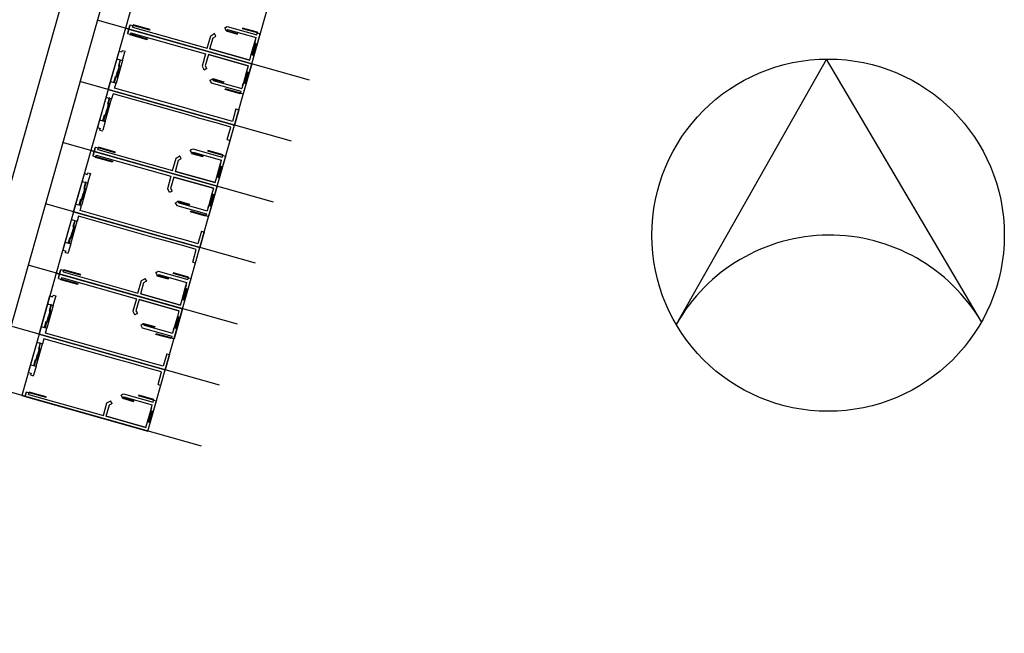
# Model space of a CAD drawing. Units: millimetres. Extents: x 179629 to 182397, y 1680086 to 1681520.
# Drawn here: x 180620 to 180670, y 1681097 to 1681128 of the extents above; entities that cross this region are included whole.
import ezdxf

# ---------------------------------------------------------------- set-up
doc = ezdxf.new("R2010")
doc.units = ezdxf.units.MM
doc.header["$LTSCALE"] = 0.025
doc.header["$MEASUREMENT"] = 0
doc.layers.add('EPT CASA_OUTROS', color=8, linetype='Continuous')
doc.layers.add('MALHA', color=8, linetype='Continuous')

msp = doc.modelspace()

# ---------------------------------------------------------------- linework, layer by layer
at = {"layer": 'EPT CASA_OUTROS'}
for p, q in [((180631.21368, 1681160.79217), (180613.07288, 1681096.57173)), ((180632.13908, 1681156.7115), (180615.25814, 1681096.95055)), ((180626.32728, 1681130.61889), (180625.44381, 1681127.49127)), ((180631.89151, 1681125.66996), (180632.77498, 1681128.79757)), ((180634.84248, 1681124.83638), (180624.00029, 1681127.89903)), ((180625.44381, 1681127.49127), (180624.56034, 1681124.36365)), ((180631.89151, 1681125.66996), (180625.44381, 1681127.49127)), ((180625.44381, 1681127.49127), (180631.89151, 1681125.66996)), ((180625.54817, 1681127.21855), (180625.55768, 1681127.25223)), ((180625.55768, 1681127.25223), (180625.6118, 1681127.44382)), ((180625.66592, 1681127.6354), (180625.6118, 1681127.44382)), ((180625.6118, 1681127.44382), (180631.89151, 1681125.66996)), ((180625.6118, 1681127.44382), (180631.89151, 1681125.66996)), ((180625.67543, 1681127.66908), (180625.66592, 1681127.6354)), ((180625.67543, 1681127.66908), (180625.81978, 1681127.62831)), ((180625.71537, 1681127.25869), (180625.70203, 1681127.21146)), ((180625.71537, 1681127.25869), (180629.53149, 1681126.18074)), ((180625.79692, 1681127.54739), (180625.81027, 1681127.59463)), ((180625.79692, 1681127.54739), (180629.61304, 1681126.46944)), ((180625.8293, 1681127.66199), (180625.81027, 1681127.59463)), ((180626.68589, 1681127.38365), (180625.81978, 1681127.62831)), ((180626.6954, 1681127.41734), (180625.8293, 1681127.66199)), ((180626.68589, 1681127.38365), (180626.6954, 1681127.41734)), ((180630.54412, 1681127.52686), (180630.51794, 1681127.51222)), ((180630.59118, 1681127.38131), (180630.51794, 1681127.51222)), ((180630.54412, 1681127.52686), (180630.64198, 1681127.58161)), ((180630.58303, 1681127.35244), (180630.59118, 1681127.38131)), ((180630.58303, 1681127.35244), (180631.16043, 1681127.18934)), ((180630.61736, 1681127.39596), (180630.59118, 1681127.38131)), ((180630.59118, 1681127.38131), (180631.16859, 1681127.21821)), ((180630.61736, 1681127.39596), (180630.661, 1681127.42037)), ((180630.64198, 1681127.58161), (180632.15491, 1681127.15425)), ((180630.661, 1681127.42037), (180632.11414, 1681127.0099)), ((180631.42149, 1681127.50075), (180631.41197, 1681127.46707)), ((180632.18185, 1681127.2496), (180631.41197, 1681127.46707)), ((180632.19136, 1681127.28328), (180631.42149, 1681127.50075)), ((180632.17233, 1681127.21592), (180632.19136, 1681127.28328)), ((180632.18185, 1681127.2496), (180632.3262, 1681127.20882)), ((180625.54817, 1681127.21855), (180625.69252, 1681127.17778)), ((180625.683, 1681127.14409), (180625.70203, 1681127.21146)), ((180626.54911, 1681126.89944), (180625.683, 1681127.14409)), ((180626.55863, 1681126.93312), (180625.69252, 1681127.17778)), ((180626.55863, 1681126.93312), (180626.54911, 1681126.89944)), ((180629.61304, 1681126.46944), (180629.79303, 1681127.10664)), ((180629.75739, 1681126.42866), (180629.92049, 1681127.00607)), ((180629.78973, 1681127.09496), (180629.79303, 1681127.10664)), ((180629.79303, 1681127.10664), (180629.95942, 1681127.19973)), ((180629.92049, 1681127.00607), (180630.03266, 1681127.06882)), ((180629.9856, 1681127.21438), (180629.95942, 1681127.19973)), ((180630.05884, 1681127.08347), (180629.9856, 1681127.21438)), ((180630.05968, 1681127.08395), (180630.03266, 1681127.06882)), ((180631.16043, 1681127.18934), (180631.16859, 1681127.21821)), ((180631.89151, 1681125.66996), (180632.3262, 1681127.20882)), ((180632.03262, 1681126.72131), (180632.11414, 1681127.0099)), ((180632.07056, 1681126.85563), (180632.04051, 1681126.74923)), ((180632.15491, 1681127.15425), (180632.17233, 1681127.21592)), ((180632.3262, 1681127.20882), (180632.31668, 1681127.17514)), ((180624.56034, 1681124.36365), (180625.11242, 1681126.3181)), ((180625.11242, 1681126.3181), (180625.25677, 1681126.27732)), ((180625.25677, 1681126.27732), (180625.27036, 1681126.32544)), ((180625.27987, 1681126.35912), (180625.27036, 1681126.32544)), ((180625.27987, 1681126.35912), (180625.42423, 1681126.31834)), ((180625.28818, 1681125.83673), (180625.41471, 1681126.28466)), ((180625.42423, 1681126.31834), (180625.41471, 1681126.28466)), ((180629.75739, 1681126.42866), (180631.78793, 1681125.85509)), ((180631.78793, 1681125.85509), (180629.75739, 1681126.42866)), ((180631.86952, 1681126.14391), (180632.03262, 1681126.72131)), ((180631.92726, 1681126.1276), (180632.09036, 1681126.705)), ((180631.95613, 1681126.11944), (180632.11923, 1681126.69685)), ((180632.03262, 1681126.72131), (180632.17697, 1681126.68054)), ((180625.28818, 1681125.83673), (180624.96198, 1681124.68192)), ((180624.99948, 1681125.91828), (180625.28818, 1681125.83673)), ((180625.16718, 1681125.87091), (180625.08019, 1681125.56296)), ((180625.10906, 1681125.5548), (180625.19605, 1681125.86275)), ((180625.19605, 1681125.86275), (180625.16718, 1681125.87091)), ((180629.53149, 1681126.18074), (180629.35149, 1681125.54354)), ((180629.67584, 1681126.13996), (180629.51273, 1681125.56255)), ((180629.67584, 1681126.13996), (180631.70638, 1681125.56638)), ((180631.70638, 1681125.56638), (180629.67584, 1681126.13996)), ((180631.78793, 1681125.85509), (180631.86952, 1681126.14391)), ((180631.86952, 1681126.14391), (180632.01387, 1681126.10313)), ((180624.95558, 1681124.97468), (180625.04257, 1681125.28263)), ((180625.07144, 1681125.27448), (180624.98445, 1681124.96653)), ((180625.12956, 1681125.59058), (180625.04257, 1681125.28263)), ((180625.04257, 1681125.28263), (180625.07144, 1681125.27448)), ((180625.04257, 1681125.28263), (180625.07144, 1681125.27448)), ((180625.07144, 1681125.27448), (180625.15843, 1681125.58243)), ((180625.08019, 1681125.56296), (180625.10906, 1681125.5548)), ((180625.15843, 1681125.58243), (180625.12956, 1681125.59058)), ((180629.35479, 1681125.55521), (180629.35149, 1681125.54354)), ((180629.35149, 1681125.54354), (180629.44458, 1681125.37715)), ((180629.45923, 1681125.35097), (180629.44458, 1681125.37715)), ((180629.59014, 1681125.42421), (180629.45923, 1681125.35097)), ((180629.51273, 1681125.56255), (180629.57549, 1681125.45039)), ((180629.59061, 1681125.42336), (180629.57549, 1681125.45039)), ((180631.00804, 1681122.54234), (180631.89151, 1681125.66996)), ((180631.89151, 1681125.66996), (180631.45682, 1681124.13109)), ((180631.6248, 1681125.27756), (180631.46169, 1681124.70016)), ((180631.68254, 1681125.26125), (180631.51943, 1681124.68385)), ((180631.71141, 1681125.2531), (180631.5483, 1681124.67569)), ((180631.70638, 1681125.56638), (180631.6248, 1681125.27756)), ((180631.6248, 1681125.27756), (180631.76915, 1681125.23679)), ((180631.89151, 1681125.66996), (180631.89235, 1681125.66972)), ((180631.89151, 1681125.66996), (180631.89235, 1681125.66972)), ((180631.89151, 1681125.66996), (180631.89235, 1681125.66972)), ((180631.89151, 1681125.66996), (180631.89235, 1681125.66972)), ((180633.92194, 1681121.71924), (180623.11682, 1681124.77141)), ((180624.67327, 1681124.76347), (180624.96198, 1681124.68192)), ((180624.84098, 1681124.7161), (180624.92796, 1681125.02405)), ((180624.95683, 1681125.01589), (180624.86985, 1681124.70794)), ((180624.92796, 1681125.02405), (180624.95683, 1681125.01589)), ((180624.98445, 1681124.96653), (180624.95558, 1681124.97468)), ((180629.88798, 1681124.89186), (180629.75707, 1681124.81862)), ((180629.77172, 1681124.79244), (180629.75707, 1681124.81862)), ((180629.77172, 1681124.79244), (180629.82647, 1681124.69458)), ((180629.89613, 1681124.92073), (180629.88798, 1681124.89186)), ((180629.88798, 1681124.89186), (180630.46538, 1681124.72876)), ((180629.90262, 1681124.86568), (180629.88798, 1681124.89186)), ((180629.89613, 1681124.92073), (180630.47354, 1681124.75763)), ((180629.90262, 1681124.86568), (180629.92704, 1681124.82205)), ((180629.92704, 1681124.82205), (180631.38018, 1681124.41157)), ((180630.47354, 1681124.75763), (180630.46538, 1681124.72876)), ((180624.56034, 1681124.36365), (180623.67687, 1681121.23604)), ((180624.56034, 1681124.36365), (180624.00826, 1681122.40921)), ((180631.00804, 1681122.54234), (180624.56034, 1681124.36365)), ((180631.00804, 1681122.54234), (180624.56034, 1681124.36365)), ((180631.00804, 1681122.54234), (180624.56034, 1681124.36365)), ((180624.56034, 1681124.36365), (180631.00804, 1681122.54234)), ((180624.86985, 1681124.70794), (180624.84098, 1681124.7161)), ((180624.88982, 1681124.42645), (180624.96198, 1681124.68192)), ((180628.70509, 1681123.34874), (180624.88982, 1681124.42645)), ((180629.82647, 1681124.69458), (180631.3394, 1681124.26722)), ((180630.53308, 1681124.35566), (180630.54259, 1681124.38934)), ((180631.30295, 1681124.13819), (180630.53308, 1681124.35566)), ((180631.31247, 1681124.17187), (180630.54259, 1681124.38934)), ((180631.3394, 1681124.26722), (180631.32198, 1681124.20555)), ((180631.46169, 1681124.70016), (180631.38018, 1681124.41157)), ((180631.42375, 1681124.56584), (180631.45381, 1681124.67224)), ((180631.46169, 1681124.70016), (180631.60604, 1681124.65938)), ((180624.4099, 1681122.72748), (180624.7361, 1681123.88229)), ((180624.4474, 1681123.96384), (180624.7361, 1681123.88229)), ((180624.6151, 1681123.91647), (180624.52811, 1681123.60852)), ((180624.55698, 1681123.60036), (180624.64397, 1681123.90831)), ((180624.64397, 1681123.90831), (180624.6151, 1681123.91647)), ((180624.80826, 1681124.13775), (180624.7361, 1681123.88229)), ((180628.62353, 1681123.06004), (180624.80826, 1681124.13775)), ((180631.32198, 1681124.20555), (180631.30295, 1681124.13819)), ((180631.31247, 1681124.17187), (180631.45682, 1681124.13109)), ((180631.45682, 1681124.13109), (180631.46633, 1681124.16478)), ((180624.4035, 1681123.02024), (180624.49049, 1681123.32819)), ((180624.51936, 1681123.32003), (180624.43237, 1681123.01208)), ((180624.57748, 1681123.63614), (180624.49049, 1681123.32819)), ((180624.49049, 1681123.32819), (180624.51936, 1681123.32003)), ((180624.49049, 1681123.32819), (180624.51936, 1681123.32003)), ((180624.51936, 1681123.32003), (180624.60635, 1681123.62798)), ((180624.52811, 1681123.60852), (180624.55698, 1681123.60036)), ((180624.60635, 1681123.62798), (180624.57748, 1681123.63614)), ((180629.2077, 1681123.20676), (180628.70509, 1681123.34874)), ((180631.08548, 1681123.36831), (180630.90446, 1681122.72747)), ((180631.22983, 1681123.32754), (180631.00804, 1681122.54234)), ((180631.08548, 1681123.36831), (180631.22983, 1681123.32754)), ((180624.12119, 1681122.80903), (180624.4099, 1681122.72748)), ((180624.4099, 1681122.72748), (180624.28337, 1681122.27955)), ((180624.2889, 1681122.76166), (180624.37588, 1681123.06961)), ((180624.31777, 1681122.7535), (180624.2889, 1681122.76166)), ((180624.40475, 1681123.06145), (180624.31777, 1681122.7535)), ((180624.37588, 1681123.06961), (180624.40475, 1681123.06145)), ((180624.43237, 1681123.01208), (180624.4035, 1681123.02024)), ((180629.12615, 1681122.91806), (180628.62353, 1681123.06004)), ((180630.18473, 1681122.61904), (180629.12615, 1681122.91806)), ((180630.26628, 1681122.90774), (180629.2077, 1681123.20676)), ((180630.90446, 1681122.72747), (180630.26628, 1681122.90774)), ((180624.00826, 1681122.40921), (180624.15261, 1681122.36844)), ((180624.1295, 1681122.28664), (180624.13902, 1681122.32032)), ((180624.1295, 1681122.28664), (180624.27385, 1681122.24586)), ((180624.15261, 1681122.36844), (180624.13902, 1681122.32032)), ((180624.27385, 1681122.24586), (180624.28337, 1681122.27955)), ((180630.12456, 1681119.41473), (180631.00804, 1681122.54234)), ((180630.82291, 1681122.43877), (180630.18473, 1681122.61904)), ((180630.64189, 1681121.79793), (180630.82291, 1681122.43877)), ((180630.78624, 1681121.75715), (180631.00804, 1681122.54234)), ((180630.64189, 1681121.79793), (180630.78624, 1681121.75715)), ((180633.0014, 1681118.6021), (180622.23335, 1681121.6438)), ((180623.67687, 1681121.23604), (180622.79339, 1681118.10842)), ((180623.67687, 1681121.23604), (180630.12456, 1681119.41473)), ((180630.12456, 1681119.41473), (180623.67687, 1681121.23604)), ((180623.89897, 1681121.38017), (180623.84485, 1681121.18859)), ((180623.90849, 1681121.41385), (180623.89897, 1681121.38017)), ((180623.90849, 1681121.41385), (180624.05284, 1681121.37308)), ((180624.02998, 1681121.29216), (180624.04332, 1681121.3394)), ((180624.02998, 1681121.29216), (180627.84609, 1681120.21421)), ((180624.06235, 1681121.40676), (180624.04332, 1681121.3394)), ((180624.91895, 1681121.12842), (180624.05284, 1681121.37308)), ((180624.92846, 1681121.16211), (180624.06235, 1681121.40676)), ((180628.77718, 1681121.27163), (180628.751, 1681121.25699)), ((180628.82424, 1681121.12608), (180628.751, 1681121.25699)), ((180628.77718, 1681121.27163), (180628.87504, 1681121.32638)), ((180628.87504, 1681121.32638), (180630.38797, 1681120.89902)), ((180629.65454, 1681121.24552), (180629.64503, 1681121.21184)), ((180630.4149, 1681120.99437), (180629.64503, 1681121.21184)), ((180630.42442, 1681121.02805), (180629.65454, 1681121.24552)), ((180623.78122, 1681120.96332), (180623.79074, 1681120.997)), ((180623.78122, 1681120.96332), (180623.92557, 1681120.92254)), ((180623.79074, 1681120.997), (180623.84485, 1681121.18859)), ((180623.84485, 1681121.18859), (180630.12456, 1681119.41473)), ((180623.84485, 1681121.18859), (180630.12456, 1681119.41473)), ((180623.91606, 1681120.88886), (180623.93509, 1681120.95623)), ((180624.78217, 1681120.64421), (180623.91606, 1681120.88886)), ((180624.79168, 1681120.67789), (180623.92557, 1681120.92254)), ((180623.94843, 1681121.00346), (180623.93509, 1681120.95623)), ((180623.94843, 1681121.00346), (180627.76454, 1681119.92551)), ((180624.91895, 1681121.12842), (180624.92846, 1681121.16211)), ((180627.84609, 1681120.21421), (180628.02609, 1681120.85141)), ((180627.99044, 1681120.17343), (180628.15355, 1681120.75084)), ((180628.02279, 1681120.83973), (180628.02609, 1681120.85141)), ((180628.02609, 1681120.85141), (180628.19247, 1681120.9445)), ((180628.15355, 1681120.75084), (180628.26571, 1681120.81359)), ((180628.21865, 1681120.95915), (180628.19247, 1681120.9445)), ((180628.29189, 1681120.82824), (180628.21865, 1681120.95915)), ((180628.29274, 1681120.82871), (180628.26571, 1681120.81359)), ((180628.81608, 1681121.09721), (180628.82424, 1681121.12608)), ((180628.81608, 1681121.09721), (180629.39349, 1681120.93411)), ((180628.85042, 1681121.14073), (180628.82424, 1681121.12608)), ((180628.82424, 1681121.12608), (180629.40165, 1681120.96298)), ((180628.85042, 1681121.14073), (180628.89406, 1681121.16514)), ((180628.89406, 1681121.16514), (180630.34719, 1681120.75467)), ((180629.39349, 1681120.93411), (180629.40165, 1681120.96298)), ((180630.12456, 1681119.41473), (180630.55925, 1681120.95359)), ((180630.26568, 1681120.46608), (180630.34719, 1681120.75467)), ((180630.38797, 1681120.89902), (180630.40539, 1681120.96069)), ((180630.40539, 1681120.96069), (180630.42442, 1681121.02805)), ((180630.4149, 1681120.99437), (180630.55925, 1681120.95359)), ((180630.55925, 1681120.95359), (180630.54974, 1681120.91991)), ((180624.79168, 1681120.67789), (180624.78217, 1681120.64421)), ((180630.10257, 1681119.88868), (180630.26568, 1681120.46608)), ((180630.16031, 1681119.87237), (180630.32342, 1681120.44977)), ((180630.18918, 1681119.86421), (180630.35229, 1681120.44162)), ((180630.26568, 1681120.46608), (180630.41003, 1681120.42531)), ((180630.30362, 1681120.6004), (180630.27356, 1681120.494)), ((180622.79339, 1681118.10842), (180623.34547, 1681120.06286)), ((180623.34547, 1681120.06286), (180623.48982, 1681120.02209)), ((180623.48982, 1681120.02209), (180623.50342, 1681120.07021)), ((180623.51293, 1681120.10389), (180623.50342, 1681120.07021)), ((180623.51293, 1681120.10389), (180623.65728, 1681120.06311)), ((180623.52124, 1681119.5815), (180623.64777, 1681120.02943)), ((180623.65728, 1681120.06311), (180623.64777, 1681120.02943)), ((180627.76454, 1681119.92551), (180627.58455, 1681119.28831)), ((180627.90889, 1681119.88473), (180627.74579, 1681119.30732)), ((180627.90889, 1681119.88473), (180629.93944, 1681119.31115)), ((180629.93944, 1681119.31115), (180627.90889, 1681119.88473)), ((180627.99044, 1681120.17343), (180630.02099, 1681119.59986)), ((180630.02099, 1681119.59986), (180627.99044, 1681120.17343)), ((180630.02099, 1681119.59986), (180630.10257, 1681119.88868)), ((180630.10257, 1681119.88868), (180630.24692, 1681119.8479)), ((180623.52124, 1681119.5815), (180623.19503, 1681118.42669)), ((180623.23254, 1681119.66305), (180623.52124, 1681119.5815)), ((180623.36262, 1681119.33535), (180623.27563, 1681119.0274)), ((180623.3045, 1681119.01924), (180623.39149, 1681119.32719)), ((180623.40024, 1681119.61568), (180623.31325, 1681119.30773)), ((180623.31325, 1681119.30773), (180623.34212, 1681119.29957)), ((180623.34212, 1681119.29957), (180623.42911, 1681119.60752)), ((180623.39149, 1681119.32719), (180623.36262, 1681119.33535)), ((180623.42911, 1681119.60752), (180623.40024, 1681119.61568)), ((180627.58785, 1681119.29998), (180627.58455, 1681119.28831)), ((180627.58455, 1681119.28831), (180627.67764, 1681119.12192)), ((180627.74579, 1681119.30732), (180627.80855, 1681119.19516)), ((180629.24109, 1681116.28711), (180630.12456, 1681119.41473)), ((180630.12456, 1681119.41473), (180629.68987, 1681117.87586)), ((180629.93944, 1681119.31115), (180629.85785, 1681119.02233)), ((180630.12456, 1681119.41473), (180630.12541, 1681119.41449)), ((180630.12456, 1681119.41473), (180630.12541, 1681119.41449)), ((180630.12456, 1681119.41473), (180630.12541, 1681119.41449)), ((180630.12456, 1681119.41473), (180630.12541, 1681119.41449)), ((180623.07403, 1681118.46087), (180623.16102, 1681118.76882)), ((180623.18989, 1681118.76066), (180623.1029, 1681118.45271)), ((180623.16102, 1681118.76882), (180623.18989, 1681118.76066)), ((180623.18864, 1681118.71945), (180623.27563, 1681119.0274)), ((180623.21751, 1681118.71129), (180623.18864, 1681118.71945)), ((180623.3045, 1681119.01924), (180623.21751, 1681118.71129)), ((180623.27563, 1681119.0274), (180623.3045, 1681119.01924)), ((180623.27563, 1681119.0274), (180623.3045, 1681119.01924)), ((180627.69229, 1681119.09574), (180627.67764, 1681119.12192)), ((180627.82319, 1681119.16898), (180627.69229, 1681119.09574)), ((180627.82367, 1681119.16813), (180627.80855, 1681119.19516)), ((180629.85785, 1681119.02233), (180629.69475, 1681118.44492)), ((180629.91559, 1681119.00602), (180629.75249, 1681118.42861)), ((180629.94446, 1681118.99787), (180629.78136, 1681118.42046)), ((180629.85785, 1681119.02233), (180630.0022, 1681118.98155)), ((180632.08086, 1681115.48495), (180621.34988, 1681118.51618)), ((180622.90633, 1681118.50824), (180623.19503, 1681118.42669)), ((180623.1029, 1681118.45271), (180623.07403, 1681118.46087)), ((180623.12287, 1681118.17122), (180623.19503, 1681118.42669)), ((180628.12103, 1681118.63663), (180627.99013, 1681118.56339)), ((180628.00478, 1681118.53721), (180627.99013, 1681118.56339)), ((180628.00478, 1681118.53721), (180628.05953, 1681118.43935)), ((180628.05953, 1681118.43935), (180629.57246, 1681118.01199)), ((180628.12919, 1681118.6655), (180628.12103, 1681118.63663)), ((180628.12103, 1681118.63663), (180628.69844, 1681118.47353)), ((180628.13568, 1681118.61045), (180628.12103, 1681118.63663)), ((180628.12919, 1681118.6655), (180628.70659, 1681118.5024)), ((180628.13568, 1681118.61045), (180628.16009, 1681118.56682)), ((180628.16009, 1681118.56682), (180629.61323, 1681118.15634)), ((180628.70659, 1681118.5024), (180628.69844, 1681118.47353)), ((180629.69475, 1681118.44492), (180629.61323, 1681118.15634)), ((180629.65681, 1681118.31061), (180629.68686, 1681118.41701)), ((180629.69475, 1681118.44492), (180629.8391, 1681118.40415)), ((180622.79339, 1681118.10842), (180621.90992, 1681114.98081)), ((180622.79339, 1681118.10842), (180622.24131, 1681116.15398)), ((180622.68046, 1681117.70861), (180622.96916, 1681117.62706)), ((180629.24109, 1681116.28711), (180622.79339, 1681118.10842)), ((180629.24109, 1681116.28711), (180622.79339, 1681118.10842)), ((180629.24109, 1681116.28711), (180622.79339, 1681118.10842)), ((180622.79339, 1681118.10842), (180629.24109, 1681116.28711)), ((180623.04132, 1681117.88252), (180622.96916, 1681117.62706)), ((180626.85659, 1681116.8048), (180623.04132, 1681117.88252)), ((180626.93814, 1681117.09351), (180623.12287, 1681118.17122)), ((180628.76613, 1681118.10043), (180628.77565, 1681118.13411)), ((180629.53601, 1681117.88296), (180628.76613, 1681118.10043)), ((180629.54552, 1681117.91664), (180628.77565, 1681118.13411)), ((180629.55504, 1681117.95032), (180629.53601, 1681117.88296)), ((180629.54552, 1681117.91664), (180629.68987, 1681117.87586)), ((180629.57246, 1681118.01199), (180629.55504, 1681117.95032)), ((180629.68987, 1681117.87586), (180629.69939, 1681117.90955)), ((180622.64295, 1681116.47225), (180622.96916, 1681117.62706)), ((180622.81054, 1681117.38091), (180622.72355, 1681117.07296)), ((180622.75242, 1681117.0648), (180622.83941, 1681117.37275)), ((180622.84816, 1681117.66124), (180622.76117, 1681117.35329)), ((180622.76117, 1681117.35329), (180622.79004, 1681117.34513)), ((180622.79004, 1681117.34513), (180622.87703, 1681117.65308)), ((180622.83941, 1681117.37275), (180622.81054, 1681117.38091)), ((180622.87703, 1681117.65308), (180622.84816, 1681117.66124)), ((180622.52195, 1681116.50643), (180622.60894, 1681116.81438)), ((180622.63781, 1681116.80622), (180622.55082, 1681116.49827)), ((180622.60894, 1681116.81438), (180622.63781, 1681116.80622)), ((180622.63656, 1681116.76501), (180622.72355, 1681117.07296)), ((180622.66543, 1681116.75685), (180622.63656, 1681116.76501)), ((180622.75242, 1681117.0648), (180622.66543, 1681116.75685)), ((180622.72355, 1681117.07296), (180622.75242, 1681117.0648)), ((180622.72355, 1681117.07296), (180622.75242, 1681117.0648)), ((180627.35921, 1681116.66283), (180626.85659, 1681116.8048)), ((180627.44076, 1681116.95153), (180626.93814, 1681117.09351)), ((180628.49934, 1681116.65251), (180627.44076, 1681116.95153)), ((180629.31854, 1681117.11308), (180629.13752, 1681116.47224)), ((180629.46289, 1681117.07231), (180629.24109, 1681116.28711)), ((180629.31854, 1681117.11308), (180629.46289, 1681117.07231)), ((180622.35425, 1681116.5538), (180622.64295, 1681116.47225)), ((180622.64295, 1681116.47225), (180622.51642, 1681116.02431)), ((180622.55082, 1681116.49827), (180622.52195, 1681116.50643)), ((180628.41779, 1681116.36381), (180627.35921, 1681116.66283)), ((180628.35762, 1681113.1595), (180629.24109, 1681116.28711)), ((180629.05597, 1681116.18354), (180628.41779, 1681116.36381)), ((180629.13752, 1681116.47224), (180628.49934, 1681116.65251)), ((180628.87494, 1681115.54269), (180629.05597, 1681116.18354)), ((180629.0193, 1681115.50192), (180629.24109, 1681116.28711)), ((180622.24131, 1681116.15398), (180622.38567, 1681116.11321)), ((180622.36256, 1681116.03141), (180622.37207, 1681116.06509)), ((180622.36256, 1681116.03141), (180622.50691, 1681115.99063)), ((180622.38567, 1681116.11321), (180622.37207, 1681116.06509)), ((180622.50691, 1681115.99063), (180622.51642, 1681116.02431)), ((180631.16031, 1681112.36781), (180620.46641, 1681115.38856)), ((180628.87494, 1681115.54269), (180629.0193, 1681115.50192)), ((180621.90992, 1681114.98081), (180621.02645, 1681111.85319)), ((180628.35762, 1681113.1595), (180621.90992, 1681114.98081)), ((180621.90992, 1681114.98081), (180628.35762, 1681113.1595)), ((180622.01428, 1681114.70809), (180622.02379, 1681114.74177)), ((180622.01428, 1681114.70809), (180622.15863, 1681114.66731)), ((180622.02379, 1681114.74177), (180622.07791, 1681114.93336)), ((180622.13203, 1681115.12494), (180622.07791, 1681114.93336)), ((180622.07791, 1681114.93336), (180628.35762, 1681113.1595)), ((180622.07791, 1681114.93336), (180628.35762, 1681113.1595)), ((180622.14154, 1681115.15862), (180622.13203, 1681115.12494)), ((180622.14154, 1681115.15862), (180622.28589, 1681115.11785)), ((180622.14912, 1681114.63363), (180622.16814, 1681114.701)), ((180622.18149, 1681114.74823), (180622.16814, 1681114.701)), ((180622.18149, 1681114.74823), (180625.9976, 1681113.67027)), ((180622.26304, 1681115.03693), (180622.27638, 1681115.08416)), ((180622.26304, 1681115.03693), (180626.07915, 1681113.95898)), ((180622.29541, 1681115.15153), (180622.27638, 1681115.08416)), ((180623.152, 1681114.87319), (180622.28589, 1681115.11785)), ((180623.16152, 1681114.90688), (180622.29541, 1681115.15153)), ((180623.152, 1681114.87319), (180623.16152, 1681114.90688)), ((180626.25914, 1681114.59618), (180626.42553, 1681114.68927)), ((180626.45171, 1681114.70392), (180626.42553, 1681114.68927)), ((180626.52495, 1681114.57301), (180626.45171, 1681114.70392)), ((180627.01024, 1681115.0164), (180626.98406, 1681115.00175)), ((180627.0573, 1681114.87085), (180626.98406, 1681115.00175)), ((180627.01024, 1681115.0164), (180627.1081, 1681115.07115)), ((180627.04914, 1681114.84198), (180627.0573, 1681114.87085)), ((180627.04914, 1681114.84198), (180627.62655, 1681114.67888)), ((180627.08348, 1681114.8855), (180627.0573, 1681114.87085)), ((180627.0573, 1681114.87085), (180627.6347, 1681114.70775)), ((180627.08348, 1681114.8855), (180627.12711, 1681114.90991)), ((180627.1081, 1681115.07115), (180628.62103, 1681114.64379)), ((180627.12711, 1681114.90991), (180628.58025, 1681114.49944)), ((180627.62655, 1681114.67888), (180627.6347, 1681114.70775)), ((180627.8876, 1681114.99029), (180627.87809, 1681114.95661)), ((180628.64796, 1681114.73914), (180627.87809, 1681114.95661)), ((180628.65747, 1681114.77282), (180627.8876, 1681114.99029)), ((180628.35762, 1681113.1595), (180628.79231, 1681114.69836)), ((180628.62103, 1681114.64379), (180628.63845, 1681114.70546)), ((180628.63845, 1681114.70546), (180628.65747, 1681114.77282)), ((180628.64796, 1681114.73914), (180628.79231, 1681114.69836)), ((180628.79231, 1681114.69836), (180628.7828, 1681114.66468)), ((180623.01522, 1681114.38898), (180622.14912, 1681114.63363)), ((180623.02474, 1681114.42266), (180622.15863, 1681114.66731)), ((180623.02474, 1681114.42266), (180623.01522, 1681114.38898)), ((180626.07915, 1681113.95898), (180626.25914, 1681114.59618)), ((180626.2235, 1681113.9182), (180626.3866, 1681114.49561)), ((180626.25584, 1681114.5845), (180626.25914, 1681114.59618)), ((180626.3866, 1681114.49561), (180626.49877, 1681114.55836)), ((180626.5258, 1681114.57348), (180626.49877, 1681114.55836)), ((180628.33563, 1681113.63345), (180628.49873, 1681114.21085)), ((180628.39337, 1681113.61714), (180628.55647, 1681114.19454)), ((180628.42224, 1681113.60898), (180628.58534, 1681114.18639)), ((180628.49873, 1681114.21085), (180628.58025, 1681114.49944)), ((180628.49873, 1681114.21085), (180628.64308, 1681114.17008)), ((180628.53667, 1681114.34517), (180628.50662, 1681114.23877)), ((180621.02645, 1681111.85319), (180621.57853, 1681113.80763)), ((180621.57853, 1681113.80763), (180621.72288, 1681113.76686)), ((180621.72288, 1681113.76686), (180621.73647, 1681113.81498)), ((180621.74599, 1681113.84866), (180621.73647, 1681113.81498)), ((180621.74599, 1681113.84866), (180621.89034, 1681113.80788)), ((180621.7543, 1681113.32627), (180621.88082, 1681113.7742)), ((180621.89034, 1681113.80788), (180621.88082, 1681113.7742)), ((180625.9976, 1681113.67027), (180625.81761, 1681113.03308)), ((180626.2235, 1681113.9182), (180628.25405, 1681113.34462)), ((180628.25405, 1681113.34462), (180626.2235, 1681113.9182)), ((180621.7543, 1681113.32627), (180621.42809, 1681112.17146)), ((180621.46559, 1681113.40782), (180621.7543, 1681113.32627)), ((180621.63329, 1681113.36045), (180621.54631, 1681113.0525)), ((180621.57518, 1681113.04434), (180621.66216, 1681113.35229)), ((180621.66216, 1681113.35229), (180621.63329, 1681113.36045)), ((180626.14195, 1681113.6295), (180625.97885, 1681113.05209)), ((180626.14195, 1681113.6295), (180628.17249, 1681113.05592)), ((180628.17249, 1681113.05592), (180626.14195, 1681113.6295)), ((180628.25405, 1681113.34462), (180628.33563, 1681113.63345)), ((180628.33563, 1681113.63345), (180628.47998, 1681113.59267)), ((180621.4217, 1681112.46422), (180621.50868, 1681112.77217)), ((180621.53756, 1681112.76401), (180621.45057, 1681112.45606)), ((180621.59567, 1681113.08012), (180621.50868, 1681112.77217)), ((180621.50868, 1681112.77217), (180621.53756, 1681112.76401)), ((180621.50868, 1681112.77217), (180621.53756, 1681112.76401)), ((180621.53756, 1681112.76401), (180621.62454, 1681113.07196)), ((180621.54631, 1681113.0525), (180621.57518, 1681113.04434)), ((180621.62454, 1681113.07196), (180621.59567, 1681113.08012)), ((180625.8209, 1681113.04475), (180625.81761, 1681113.03308)), ((180625.81761, 1681113.03308), (180625.9107, 1681112.86669)), ((180625.92535, 1681112.84051), (180625.9107, 1681112.86669)), ((180626.05625, 1681112.91375), (180625.92535, 1681112.84051)), ((180625.97885, 1681113.05209), (180626.0416, 1681112.93993)), ((180626.05672, 1681112.9129), (180626.0416, 1681112.93993)), ((180627.47415, 1681110.03188), (180628.35762, 1681113.1595)), ((180628.35762, 1681113.1595), (180627.92293, 1681111.62063)), ((180628.09091, 1681112.7671), (180627.92781, 1681112.18969)), ((180628.14865, 1681112.75079), (180627.98555, 1681112.17338)), ((180628.17752, 1681112.74263), (180628.01442, 1681112.16523)), ((180628.17249, 1681113.05592), (180628.09091, 1681112.7671)), ((180628.09091, 1681112.7671), (180628.23526, 1681112.72632)), ((180628.35762, 1681113.1595), (180628.35846, 1681113.15926)), ((180628.35762, 1681113.1595), (180628.35846, 1681113.15926)), ((180628.35762, 1681113.1595), (180628.35846, 1681113.15926)), ((180628.35762, 1681113.1595), (180628.35846, 1681113.15926)), ((180630.23977, 1681109.25066), (180619.58294, 1681112.26095)), ((180621.13939, 1681112.25301), (180621.42809, 1681112.17146)), ((180621.30709, 1681112.20564), (180621.39408, 1681112.51359)), ((180621.33596, 1681112.19748), (180621.30709, 1681112.20564)), ((180621.42295, 1681112.50543), (180621.33596, 1681112.19748)), ((180621.35593, 1681111.91599), (180621.42809, 1681112.17146)), ((180621.39408, 1681112.51359), (180621.42295, 1681112.50543)), ((180621.45057, 1681112.45606), (180621.4217, 1681112.46422)), ((180626.35409, 1681112.3814), (180626.22319, 1681112.30816)), ((180626.23783, 1681112.28198), (180626.22319, 1681112.30816)), ((180626.23783, 1681112.28198), (180626.29258, 1681112.18412)), ((180626.29258, 1681112.18412), (180627.80551, 1681111.75676)), ((180626.36224, 1681112.41027), (180626.35409, 1681112.3814)), ((180626.35409, 1681112.3814), (180626.9315, 1681112.2183)), ((180626.36874, 1681112.35522), (180626.35409, 1681112.3814)), ((180626.36224, 1681112.41027), (180626.93965, 1681112.24717)), ((180626.36874, 1681112.35522), (180626.39315, 1681112.31158)), ((180626.39315, 1681112.31158), (180627.84629, 1681111.90111)), ((180626.93965, 1681112.24717), (180626.9315, 1681112.2183)), ((180627.92781, 1681112.18969), (180627.84629, 1681111.90111)), ((180627.88987, 1681112.05538), (180627.91992, 1681112.16178)), ((180627.92781, 1681112.18969), (180628.07216, 1681112.14892)), ((180621.02645, 1681111.85319), (180620.14298, 1681108.72558)), ((180621.02645, 1681111.85319), (180620.47437, 1681109.89875)), ((180627.47415, 1681110.03188), (180621.02645, 1681111.85319)), ((180627.47415, 1681110.03188), (180621.02645, 1681111.85319)), ((180621.02645, 1681111.85319), (180627.47415, 1681110.03188)), ((180627.47415, 1681110.03188), (180621.02645, 1681111.85319)), ((180625.1712, 1681110.83828), (180621.35593, 1681111.91599)), ((180626.99919, 1681111.8452), (180627.0087, 1681111.87888)), ((180627.76907, 1681111.62773), (180626.99919, 1681111.8452)), ((180627.77858, 1681111.66141), (180627.0087, 1681111.87888)), ((180627.78809, 1681111.69509), (180627.76907, 1681111.62773)), ((180627.77858, 1681111.66141), (180627.92293, 1681111.62063)), ((180627.80551, 1681111.75676), (180627.78809, 1681111.69509)), ((180620.87601, 1681110.21702), (180621.20222, 1681111.37183)), ((180620.91351, 1681111.45338), (180621.20222, 1681111.37183)), ((180621.08121, 1681111.40601), (180620.99423, 1681111.09806)), ((180621.0231, 1681111.0899), (180621.11008, 1681111.39785)), ((180621.11008, 1681111.39785), (180621.08121, 1681111.40601)), ((180621.27438, 1681111.62729), (180621.20222, 1681111.37183)), ((180625.08965, 1681110.54957), (180621.27438, 1681111.62729)), ((180627.92293, 1681111.62063), (180627.93245, 1681111.65431)), ((180620.86962, 1681110.50978), (180620.9566, 1681110.81773)), ((180620.98548, 1681110.80957), (180620.89849, 1681110.50162)), ((180621.04359, 1681111.12568), (180620.9566, 1681110.81773)), ((180620.9566, 1681110.81773), (180620.98548, 1681110.80957)), ((180620.9566, 1681110.81773), (180620.98548, 1681110.80957)), ((180620.98548, 1681110.80957), (180621.07246, 1681111.11752)), ((180620.99423, 1681111.09806), (180621.0231, 1681111.0899)), ((180621.07246, 1681111.11752), (180621.04359, 1681111.12568)), ((180625.67382, 1681110.6963), (180625.1712, 1681110.83828)), ((180626.7324, 1681110.39728), (180625.67382, 1681110.6963)), ((180627.5516, 1681110.85785), (180627.37057, 1681110.21701)), ((180627.69595, 1681110.81708), (180627.47415, 1681110.03188)), ((180627.5516, 1681110.85785), (180627.69595, 1681110.81708)), ((180620.58731, 1681110.29857), (180620.87601, 1681110.21702)), ((180620.87601, 1681110.21702), (180620.74948, 1681109.76908)), ((180620.75501, 1681110.2512), (180620.842, 1681110.55915)), ((180620.78388, 1681110.24304), (180620.75501, 1681110.2512)), ((180620.87087, 1681110.55099), (180620.78388, 1681110.24304)), ((180620.842, 1681110.55915), (180620.87087, 1681110.55099)), ((180620.89849, 1681110.50162), (180620.86962, 1681110.50978)), ((180625.59227, 1681110.4076), (180625.08965, 1681110.54957)), ((180626.65084, 1681110.10858), (180625.59227, 1681110.4076)), ((180627.37057, 1681110.21701), (180626.7324, 1681110.39728)), ((180620.47437, 1681109.89875), (180620.61872, 1681109.85798)), ((180620.59562, 1681109.77618), (180620.60513, 1681109.80986)), ((180620.59562, 1681109.77618), (180620.73997, 1681109.7354)), ((180620.61872, 1681109.85798), (180620.60513, 1681109.80986)), ((180620.73997, 1681109.7354), (180620.74948, 1681109.76908)), ((180626.59068, 1681106.90427), (180627.47415, 1681110.03188)), ((180627.28902, 1681109.92831), (180626.65084, 1681110.10858)), ((180627.108, 1681109.28746), (180627.28902, 1681109.92831)), ((180627.25235, 1681109.24669), (180627.47415, 1681110.03188)), ((180627.108, 1681109.28746), (180627.25235, 1681109.24669)), ((180629.31923, 1681106.13352), (180618.69946, 1681109.13333)), ((180620.14298, 1681108.72558), (180626.59068, 1681106.90427)), ((180620.36509, 1681108.86971), (180620.31097, 1681108.67813)), ((180620.31097, 1681108.67813), (180626.59068, 1681106.90427)), ((180620.3746, 1681108.90339), (180620.36509, 1681108.86971)), ((180620.3746, 1681108.90339), (180620.51895, 1681108.86262)), ((180620.49609, 1681108.7817), (180620.50944, 1681108.82893)), ((180620.49609, 1681108.7817), (180624.31221, 1681107.70375)), ((180620.52847, 1681108.8963), (180620.50944, 1681108.82893)), ((180621.38506, 1681108.61796), (180620.51895, 1681108.86262)), ((180621.39457, 1681108.65164), (180620.52847, 1681108.8963)), ((180621.38506, 1681108.61796), (180621.39457, 1681108.65164)), ((180625.24329, 1681108.76117), (180625.21711, 1681108.74652)), ((180625.29035, 1681108.61562), (180625.21711, 1681108.74652)), ((180625.24329, 1681108.76117), (180625.34115, 1681108.81592)), ((180625.31653, 1681108.63027), (180625.36017, 1681108.65468)), ((180625.34115, 1681108.81592), (180626.85408, 1681108.38856)), ((180625.36017, 1681108.65468), (180626.81331, 1681108.24421)), ((180626.12066, 1681108.73506), (180626.11114, 1681108.70138)), ((180626.88102, 1681108.48391), (180626.11114, 1681108.70138)), ((180626.89053, 1681108.51759), (180626.12066, 1681108.73506)), ((180624.31221, 1681107.70375), (180624.4922, 1681108.34095)), ((180624.45656, 1681107.66297), (180624.61966, 1681108.24038)), ((180624.4889, 1681108.32927), (180624.4922, 1681108.34095)), ((180624.4922, 1681108.34095), (180624.65859, 1681108.43404)), ((180624.61966, 1681108.24038), (180624.73183, 1681108.30313)), ((180624.68477, 1681108.44868), (180624.65859, 1681108.43404)), ((180624.75801, 1681108.31778), (180624.68477, 1681108.44868)), ((180624.75885, 1681108.31825), (180624.73183, 1681108.30313)), ((180625.2822, 1681108.58675), (180625.29035, 1681108.61562)), ((180625.2822, 1681108.58675), (180625.8596, 1681108.42365)), ((180625.31653, 1681108.63027), (180625.29035, 1681108.61562)), ((180625.29035, 1681108.61562), (180625.86776, 1681108.45252)), ((180625.8596, 1681108.42365), (180625.86776, 1681108.45252)), ((180626.59068, 1681106.90427), (180627.02537, 1681108.44313)), ((180626.73179, 1681107.95562), (180626.81331, 1681108.24421)), ((180626.85408, 1681108.38856), (180626.8715, 1681108.45023)), ((180626.8715, 1681108.45023), (180626.89053, 1681108.51759)), ((180626.88102, 1681108.48391), (180627.02537, 1681108.44313)), ((180627.02537, 1681108.44313), (180627.01585, 1681108.40945)), ((180624.45656, 1681107.66297), (180626.4871, 1681107.08939)), ((180626.4871, 1681107.08939), (180624.45656, 1681107.66297)), ((180626.56869, 1681107.37822), (180626.73179, 1681107.95562)), ((180626.62643, 1681107.36191), (180626.78953, 1681107.93931)), ((180626.6553, 1681107.35375), (180626.8184, 1681107.93116)), ((180626.73179, 1681107.95562), (180626.87614, 1681107.91485)), ((180626.76973, 1681108.08994), (180626.73968, 1681107.98354)), ((180626.4871, 1681107.08939), (180626.56869, 1681107.37822)), ((180626.56869, 1681107.37822), (180626.71304, 1681107.33744)), ((180626.59068, 1681106.90427), (180626.59152, 1681106.90403)), ((180626.59068, 1681106.90427), (180626.59152, 1681106.90403))]:
    msp.add_line(p, q, dxfattribs=at)
at = {"layer": 'EPT CASA_OUTROS', "extrusion": (-0.962343, 0.271837, -4.39157e-15)}
for p, q in [((180625.6118, 1681127.44382, 7.34), (180625.55768, 1681127.25223, 7.34)), ((180625.6118, 1681127.44382, 7.34), (180625.66592, 1681127.6354, 7.34)), ((180623.84485, 1681121.18859, 7.34), (180623.89897, 1681121.38017, 7.34)), ((180623.84485, 1681121.18859, 7.34), (180623.79074, 1681120.997, 7.34)), ((180622.07791, 1681114.93336, 7.34), (180622.02379, 1681114.74177, 7.34)), ((180622.07791, 1681114.93336, 7.34), (180622.13203, 1681115.12494, 7.34)), ((180620.31097, 1681108.67813, 7.34), (180620.36509, 1681108.86971, 7.34))]:
    msp.add_line(p, q, dxfattribs=at)
at = {"layer": 'MALHA'}
for p, q in [((180661.2494, 1681125.91667, 4.60211), (180653.57024, 1681112.35089, 4.60211)), ((180669.15813, 1681112.48343, 4.60211), (180661.2494, 1681125.91667, 4.60211))]:
    msp.add_line(p, q, dxfattribs=at)
msp.add_circle((180661.32592, 1681116.917, 4.60211), 9, dxfattribs=at)
msp.add_arc((180661.40244, 1681107.91732, 4.60211), 9, 30.487158, 150.487158, dxfattribs=at)

doc.saveas('drawing.dxf')
